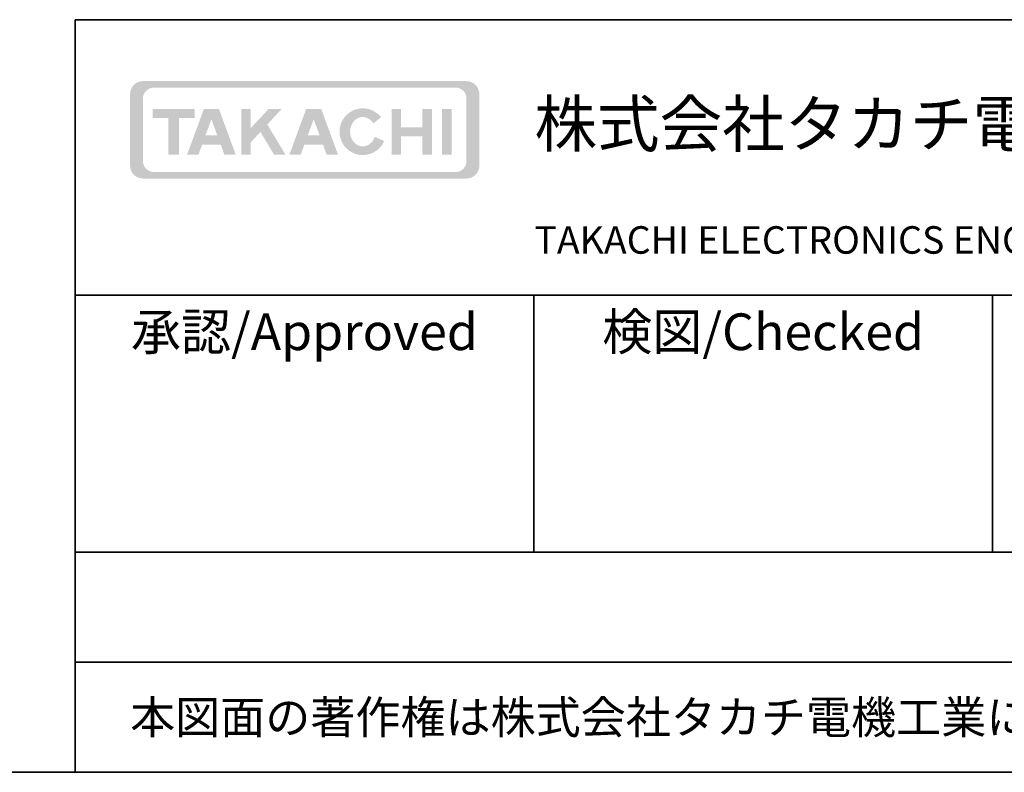
# Model space of a CAD drawing. Units: millimetres. Extents: x 7 to 8073, y 4 to 1690.
# Drawn here: x 1455 to 1777, y 4 to 250 of the extents above; entities that cross this region are included whole.
import ezdxf
from ezdxf.enums import TextEntityAlignment as Align

# ---------------------------------------------------------------- set-up
doc = ezdxf.new("R2010")
doc.units = ezdxf.units.MM
doc.header["$LTSCALE"] = 0.5
for name, color, linetype, lineweight in [('Border (ISO)', 7, 'Continuous', 35), ('Hatch (ISO)', 1, 'Continuous', 18), ('Title (ISO)', 7, 'Continuous', 35)]:
    doc.layers.add(name, color=color, linetype=linetype, lineweight=lineweight)
doc.styles.add('Note Text (TK)', font='MS PGothic.ttf')
doc.styles.add('Text Style40', font='MS PGothic.ttf')
doc.styles.add('Text Style67', font='arial.ttf')

# ---------------------------------------------------------------- blocks, each defined once
blk = doc.blocks.new('Borders tk図枠')
at = {"layer": 'Border (ISO)'}
blk.add_line((14.50000000000001, 8.000000000000007), (405.4999999999999, 8.000000000000007), dxfattribs=at)
blk = doc.blocks.new('Title Blocks コピー版 tk表題欄')
at = {"layer": 'Hatch (ISO)'}
h = blk.add_hatch(color=256, dxfattribs=at)
edge = h.paths.add_edge_path(flags=0)
edge.add_arc((95.444849922821, 237.346881026017), 0.5958259999999996, 269.9999999999897, 360)
edge.add_line((96.040675922821, 237.3468810260171), (96.04067592282095, 240.7585970260168))
edge.add_arc((95.44484992282096, 240.7585970260169), 0.5958259999999996, 0, 90.0000000000068)
edge.add_line((95.44484992282091, 241.3544230260169), (79.00658192282103, 241.3544230260169))
edge.add_arc((79.00658192282103, 240.7585970260169), 0.5958259999999996, 90, 180)
edge.add_line((78.41075592282102, 240.7585970260168), (78.41075592282081, 237.3468810260171))
edge.add_arc((79.00658192282081, 237.3468810260168), 0.5958259999999996, 180, 270.0000000000205)
edge.add_line((79.00658192282103, 236.7510550260168), (95.44484992282091, 236.751055026017))
edge = h.paths.add_edge_path()
edge.add_line((77.70882392282107, 241.0034570260169), (77.70882392282107, 237.1020210260171))
edge.add_arc((78.41075592282097, 237.102021026017), 0.7019319999998935, 180, 270.000000000008)
edge.add_line((78.41075592282105, 236.4000890260172), (96.04067592282101, 236.4000890260172))
edge.add_arc((96.040675922821, 237.102021026017), 0.7019319999998921, 270, 360)
edge.add_line((96.7426079228209, 237.1020210260171), (96.74260792282098, 241.0034570260169))
edge.add_arc((96.04067592282107, 241.003457026017), 0.7019319999998921, 0, 90.00000000000873)
edge.add_line((96.04067592282095, 241.705389026017), (78.41075592282105, 241.7053890260169))
edge.add_arc((78.41075592282105, 241.0034570260169), 0.7019319999999984, 90.00000000000072, 180)
for points in [[(78.94128592282102, 240.1954190260171), (78.94128592282102, 239.7056990260171), (79.79013392282097, 239.7056990260171), (79.79013392282097, 237.7060090260171), (80.37779792282102, 237.7060090260171), (80.37779792282102, 239.7056990260171), (81.22664592282104, 239.7056990260171), (81.22664592282104, 240.1954190260171)], [(85.55355153134052, 237.7060090260171), (84.81294043548178, 238.9396854897348), (84.28739592282106, 238.3724785432585), (84.28739592282106, 237.7060090260171), (83.76502792282103, 237.7060090260171), (83.76502792282103, 240.1954190260171), (84.28739592282106, 240.1954190260171), (84.28739592282106, 239.1472136578642), (85.2586086041826, 240.1954190260171), (85.97643794456017, 240.1954190260171), (85.18872726044239, 239.3452627384302), (86.172817922821, 237.7060090260171)], [(91.96090243223207, 240.1954190260171), (91.96090243223207, 237.7060090260171), (92.4791894322321, 237.7060090260171), (92.4791894322321, 238.7058540260171), (93.63819343223211, 238.7058540260171), (93.63819343223211, 237.7060090260171), (94.15648043223207, 237.7060090260171), (94.15648043223207, 240.1954190260171), (93.63819343223211, 240.1954190260171), (93.63819343223211, 239.195574026017), (92.4791894322321, 239.195574026017), (92.4791894322321, 240.1954190260171)], [(94.71149643223212, 240.1954190260171), (94.71149643223212, 237.7060090260171), (95.2338644322322, 237.7060090260171), (95.2338644322322, 240.1954190260171)]]:
    blk.add_hatch(color=256, dxfattribs=at).paths.add_polyline_path(points)
h = blk.add_hatch(color=256, dxfattribs=at)
h.paths.add_polyline_path([(82.45967999495221, 238.7589070260171), (81.8218998506899, 238.7589070260171), (82.14078992282104, 239.627313026017)], flags=0)
h.paths.add_polyline_path([(82.64850318183746, 238.2447010260171), (81.63307666380464, 238.2447010260171), (81.43526189659153, 237.7060090260171), (80.81854592282102, 237.7060090260171), (81.73268992282102, 240.1954190260171), (82.54888992282102, 240.1954190260171), (83.46303392282098, 237.7060090260171), (82.84631794905052, 237.7060090260171)])
h = blk.add_hatch(color=256, dxfattribs=at)
h.paths.add_polyline_path([(87.39654585068993, 238.7589070260171), (88.03432599495216, 238.7589070260171), (87.71543592282107, 239.627313026017)], flags=0)
h.paths.add_polyline_path([(87.00990789659151, 237.7060090260171), (87.20772266380467, 238.2447010260171), (88.22314918183736, 238.2447010260171), (88.42096394905047, 237.7060090260171), (89.03767992282091, 237.7060090260171), (88.123535922821, 240.1954190260171), (87.30733592282104, 240.1954190260171), (86.39319192282105, 237.7060090260171)])
h = blk.add_hatch(color=256, dxfattribs=at)
edge = h.paths.add_edge_path()
edge.add_arc((90.39257192282079, 238.9507140260171), 1.273272000000011, 38.55054079078439, 336.5820184016556)
edge.add_line((91.56096443223191, 238.4446700260172), (91.04202846323602, 238.6694270587604))
edge.add_ellipse((90.392571922821, 238.9507140260171), major_axis=(0, -0.7998759999999119), ratio=0.8673469387756529, start_angle=128.5505407907963, end_angle=426.582018401653, ccw=False)
edge.add_line((90.96328818027123, 239.4055047731898), (91.38834540645578, 239.7442231660233))
at = {"layer": 'Title (ISO)'}
for p, q in [((74.70882392282105, 245.052739026017), (255.7088239228211, 245.052739026017)), ((74.70882392282105, 204.052739026017), (74.70882392282105, 245.052739026017)), ((74.70882392282105, 230.052739026017), (230.7088239228211, 230.0527390260171)), ((99.70882392282105, 230.052739026017), (99.70882392282108, 216.052739026017)), ((124.708823922821, 230.052739026017), (124.708823922821, 216.052739026017)), ((74.70882392282105, 216.052739026017), (230.7088239228211, 216.052739026017)), ((255.7088239228211, 210.052739026017), (74.70882392282105, 210.052739026017)), ((74.70882392282105, 204.052739026017), (255.7088239228211, 204.052739026017))]:
    blk.add_line(p, q, dxfattribs=at)
at = {"layer": 'Title (ISO)', "color": 7, "attachment_point": 4, "line_spacing_factor": 1.5, "style": 'Note Text (TK)'}
for s, insert, char_height in [('株式会社タカチ電機工業', (99.74260792282095, 239.052739026017), 2.5), ('\\fArial|b0|i0;{\\H1.4986;TAKACHI ELECTRONICS ENCLOSURE CO., LTD.}', (99.74260792282095, 233.052739026017), 1.49859994649887), ('\\fMS PGothic|b0|i0;{\\H1.8000;本図面の著作権は株式会社タカチ電機工業に帰属します。 / Copyright (C)\xa0 TAKACHI ELECTRONICS ENCLOSURE CO., LTD. All Rights Reserved.}', (77.70882392282107, 207.052739026017), 1.800000071525573)]:
    blk.add_mtext(s, dxfattribs=dict(at, insert=insert, char_height=char_height))
at = {"layer": 'Title (ISO)', "color": 1, "char_height": 2.000000029802322, "attachment_point": 5, "line_spacing_factor": 1.5, "style": 'Note Text (TK)'}
for s, insert in [('\\fＭＳ Ｐゴシック|b0|i0;{\\H2.0000;承認/Approved}', (87.20882392282105, 228.052739026017)), ('\\fＭＳ Ｐゴシック|b0|i0;{\\H2.0000;検図/Checked}', (112.208823922821, 228.0527390260171))]:
    blk.add_mtext(s, dxfattribs=dict(at, insert=insert))
at = {"layer": 'Title (ISO)', "color": 7}
for tag, p, height, style in [('<品名>_001', (157.5383693773665, 236.6677958441989), 2.5, 'Note Text (TK)'), ('<Title>_001', (157.708823922821, 231.5520568828656), 2.000000029802322, 'Text Style67'), ('<型番>_001', (157.6576875571527, 219.9930798731327), 3.000000119209289, 'Text Style40'), ('<総ページ数>_001', (246.7997330137301, 212.302739026017), 2.5, 'Note Text (TK)'), ('作成日_001', (175.6250171046392, 211.7814322078352), 2.5, 'Note Text (TK)'), ('<ページ_No.>_001', (237.9488807410029, 212.302739026017), 2.5, 'Note Text (TK)')]:
    blk.add_attdef(tag, p, '', height=height, dxfattribs=dict(at, style=style))
at = {"layer": 'Title (ISO)', "color": 7, "style": 'Note Text (TK)'}
for tag, p in [('<尺度>', (243.2088239228211, 224.552739026017)), ('<部品サイズ>', (112.208823922821, 213.052739026017))]:
    blk.add_attdef(tag, text='', height=2.5, dxfattribs=at).set_placement(p, align=Align.MIDDLE_CENTER)

msp = doc.modelspace()

# ---------------------------------------------------------------- block references
at = {"xscale": 6, "yscale": 6, "zscale": 6}
for name, p in [('Borders tk図枠', (125.75, -44.00000000000004)), ('Title Blocks コピー版 tk表題欄', (1024.497056463073, -1220.316434156102))]:
    msp.add_blockref(name, p, dxfattribs=at)

doc.saveas('drawing.dxf')
